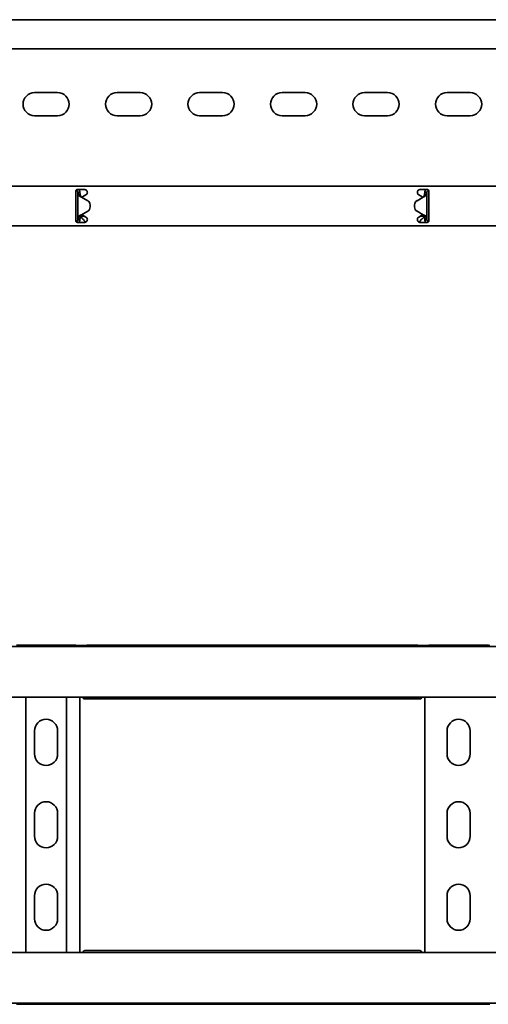
# Model space of a CAD drawing. Units: millimetres. Extents: x 549 to 7287, y 8800 to 9515.
# Drawn here: x 4396 to 4680, y 8800 to 9398 of the extents above; entities that cross this region are included whole.
import ezdxf

# ---------------------------------------------------------------- set-up
doc = ezdxf.new("R2010")
doc.units = ezdxf.units.MM
doc.layers.add('Visible Edges(DIN)', color=7, linetype='Continuous', lineweight=35)

msp = doc.modelspace()

# ---------------------------------------------------------------- linework, layer by layer
at = {"layer": 'Visible Edges(DIN)'}
for p, q in [((7286.73, 9397.58), (1286.73, 9397.58)), ((7286.73, 9379.83), (1286.73, 9379.83)), ((4404.73, 9353.33), (4418.73, 9353.33)), ((4454.73, 9353.33), (4468.73, 9353.33)), ((4504.73, 9353.33), (4518.73, 9353.33)), ((4554.73, 9353.33), (4568.73, 9353.33)), ((4604.73, 9353.33), (4618.73, 9353.33)), ((4654.73, 9353.33), (4668.73, 9353.33)), ((4418.73, 9339.33), (4404.73, 9339.33)), ((4468.73, 9339.33), (4454.73, 9339.33)), ((4518.73, 9339.33), (4504.73, 9339.33)), ((4568.73, 9339.33), (4554.73, 9339.33)), ((4618.73, 9339.33), (4604.73, 9339.33)), ((4668.73, 9339.33), (4654.73, 9339.33)), ((1286.73, 9296.58), (7286.73, 9296.58)), ((4430.73, 9294.58), (4434.98, 9294.58)), ((4638.48, 9294.58), (4642.73, 9294.58)), ((4429.73, 9293.58), (4429.73, 9291.46)), ((4429.73, 9290.72), (4429.73, 9291.46)), ((4429.73, 9289.66), (4429.73, 9290.72)), ((4429.73, 9279.5), (4429.73, 9289.66)), ((4429.76, 9293.81), (4429.9, 9293.83)), ((4429.9, 9293.83), (4429.87, 9294.09)), ((4431.4, 9292.83), (4430.98, 9292.83)), ((4430.98, 9276.33), (4430.98, 9292.83)), ((4432.23, 9292.83), (4431.4, 9292.83)), ((4433.23, 9289.92), (4433.23, 9289.92)), ((4433.23, 9289.92), (4433.23, 9289.92)), ((4436.93, 9287.78), (4433.23, 9289.92)), ((4433.23, 9289.92), (4436.93, 9287.78)), ((4434.83, 9290.72), (4433.34, 9289.86)), ((4435.86, 9291.31), (4434.83, 9290.72)), ((4640.23, 9289.92), (4636.54, 9287.78)), ((4638.64, 9290.72), (4637.61, 9291.31)), ((4640.13, 9289.86), (4638.64, 9290.72)), ((4642.07, 9292.83), (4641.23, 9292.83)), ((4642.48, 9292.83), (4642.07, 9292.83)), ((4642.48, 9292.83), (4642.48, 9276.33)), ((4643.48, 9294.24), (4643.48, 9293.83)), ((4643.48, 9293.83), (4643.7, 9293.83)), ((4643.73, 9291.46), (4643.73, 9293.58)), ((4643.73, 9291.46), (4643.73, 9290.72)), ((4643.73, 9290.72), (4643.73, 9289.66)), ((4643.73, 9289.66), (4643.73, 9279.5)), ((4438.43, 9283.97), (4438.43, 9285.19)), ((4438.43, 9285.19), (4438.43, 9285.19)), ((4438.43, 9283.97), (4438.43, 9283.97)), ((4635.04, 9285.19), (4635.04, 9283.97)), ((4635.04, 9285.19), (4635.04, 9285.19)), ((4635.04, 9283.97), (4635.04, 9283.97)), ((4429.73, 9278.44), (4429.73, 9279.5)), ((4429.73, 9277.7), (4429.73, 9278.44)), ((4429.73, 9277.7), (4429.73, 9275.58)), ((4432.73, 9278.74), (4432.73, 9278.46)), ((4432.73, 9278.46), (4434.79, 9278.46)), ((4432.73, 9278.46), (4432.73, 9277.71)), ((4432.73, 9277.71), (4433.7, 9276.88)), ((4433.23, 9279.24), (4436.93, 9281.37)), ((4433.34, 9279.3), (4434.83, 9278.44)), ((4434.83, 9278.44), (4435.86, 9277.84)), ((4636.54, 9281.37), (4640.23, 9279.24)), ((4640.23, 9279.24), (4636.54, 9281.37)), ((4637.61, 9277.84), (4638.64, 9278.44)), ((4638.64, 9278.44), (4640.13, 9279.3)), ((4638.68, 9278.46), (4640.73, 9278.46)), ((4639.77, 9276.88), (4640.73, 9277.71)), ((4640.23, 9279.24), (4640.23, 9279.24)), ((4640.23, 9279.24), (4640.23, 9279.24)), ((4640.73, 9278.46), (4640.73, 9278.74)), ((4640.73, 9277.71), (4640.73, 9278.46)), ((4643.73, 9279.5), (4643.73, 9278.44)), ((4643.73, 9278.44), (4643.73, 9277.7)), ((4643.73, 9275.58), (4643.73, 9277.7)), ((1286.73, 9272.58), (7286.73, 9272.58)), ((4429.98, 9275.33), (4429.77, 9275.33)), ((4429.98, 9274.92), (4429.98, 9275.33)), ((4434.98, 9274.58), (4430.73, 9274.58)), ((4430.98, 9276.33), (4431.4, 9276.33)), ((4431.4, 9276.33), (4432.23, 9276.33)), ((4642.73, 9274.58), (4638.48, 9274.58)), ((4641.23, 9276.33), (4642.07, 9276.33)), ((4642.07, 9276.33), (4642.48, 9276.33)), ((4643.71, 9275.34), (4643.57, 9275.33)), ((4643.57, 9275.33), (4643.59, 9275.07)), ((1286.73, 9017.4), (7286.73, 9017.4)), ((4393.73, 9018.06), (4429.73, 9018.06)), ((4434.98, 9017.89), (4430.73, 9017.89)), ((4433.23, 9017.99), (4433.23, 9017.89)), ((4436.04, 9017.99), (4433.23, 9017.99)), ((4436.57, 9018.06), (4636.9, 9018.06)), ((4637.43, 9017.99), (4640.23, 9017.99)), ((4640.23, 9017.99), (4637.43, 9017.99)), ((4642.73, 9017.89), (4638.48, 9017.89)), ((4640.23, 9017.89), (4640.23, 9017.99)), ((4643.73, 9018.06), (4679.73, 9018.06)), ((1286.73, 8986.65), (7286.73, 8986.65)), ((4399.35, 8986.65), (4399.35, 8831.65)), ((4424.12, 8986.65), (4424.12, 8831.65)), ((4432.23, 8986.65), (4432.23, 8831.65)), ((4638.46, 8985.48), (4435.01, 8985.48)), ((4641.23, 8831.65), (4641.23, 8986.65)), ((4404.73, 8952.15), (4404.73, 8966.15)), ((4418.73, 8966.15), (4418.73, 8952.15)), ((4654.73, 8952.15), (4654.73, 8966.15)), ((4668.73, 8966.15), (4668.73, 8952.15)), ((4404.73, 8902.15), (4404.73, 8916.15)), ((4418.73, 8916.15), (4418.73, 8902.15)), ((4654.73, 8902.15), (4654.73, 8916.15)), ((4668.73, 8916.15), (4668.73, 8902.15)), ((4404.73, 8852.15), (4404.73, 8866.15)), ((4418.73, 8866.15), (4418.73, 8852.15)), ((4654.73, 8852.15), (4654.73, 8866.15)), ((4668.73, 8866.15), (4668.73, 8852.15)), ((7286.73, 8831.65), (1286.73, 8831.65)), ((4435.01, 8832.82), (4638.46, 8832.82)), ((7286.73, 8800.9), (1286.73, 8800.9)), ((4429.73, 8800.24), (4393.73, 8800.24)), ((4430.73, 8800.42), (4434.98, 8800.42)), ((4433.23, 8800.42), (4433.23, 8800.31)), ((4436.04, 8800.31), (4433.23, 8800.31)), ((4636.9, 8800.24), (4436.57, 8800.24)), ((4640.23, 8800.31), (4637.43, 8800.31)), ((4637.43, 8800.31), (4640.23, 8800.31)), ((4638.48, 8800.42), (4642.73, 8800.42)), ((4640.23, 8800.31), (4640.23, 8800.42)), ((4679.73, 8800.24), (4643.73, 8800.24))]:
    msp.add_line(p, q, dxfattribs=at)
for centre, radius, start, end in [((4404.73, 9346.33), 7, 90, 270), ((4418.73, 9346.33), 7, 270, 90), ((4454.73, 9346.33), 7, 90, 270), ((4468.73, 9346.33), 7, 270, 90), ((4504.73, 9346.33), 7, 90, 270), ((4518.73, 9346.33), 7, 270, 90), ((4554.73, 9346.33), 7, 90, 270), ((4568.73, 9346.33), 7, 270, 90), ((4604.73, 9346.33), 7, 90, 270), ((4618.73, 9346.33), 7, 270, 90), ((4654.73, 9346.33), 7, 90, 270), ((4668.73, 9346.33), 7, 270, 90), ((4434.98, 9292.83), 1.75, 300, 308.40755), ((4638.48, 9292.83), 1.75, 231.59245, 240), ((4435.43, 9285.19), 3, 0.00251, 59.99355), ((4435.43, 9285.19), 3, 0.00251, 59.99355), ((4435.43, 9283.97), 3, 299.99355, 0.00251), ((4638.04, 9285.19), 3, 119.99355, 180.00251), ((4638.04, 9283.97), 3, 180.00251, 239.99355), ((4638.04, 9283.97), 3, 180.00251, 239.99355), ((4434.98, 9276.33), 1.75, 51.59245, 60), ((4638.48, 9276.33), 1.75, 120, 128.40755), ((4411.73, 8966.15), 7, 0, 180), ((4661.73, 8966.15), 7, 0, 180), ((4411.73, 8952.15), 7, 180, 0), ((4661.73, 8952.15), 7, 180, 0), ((4411.73, 8916.15), 7, 0, 180), ((4661.73, 8916.15), 7, 0, 180), ((4411.73, 8902.15), 7, 180, 0), ((4661.73, 8902.15), 7, 180, 0), ((4411.73, 8866.15), 7, 0, 180), ((4661.73, 8866.15), 7, 0, 180), ((4411.73, 8852.15), 7, 180, 0), ((4661.73, 8852.15), 7, 180, 0)]:
    msp.add_arc(centre, radius, start, end, dxfattribs=at)
for points, knots in [([(4429.73, 9293.58), (4429.73, 9293.7), (4429.76, 9293.84), (4429.86, 9294.09), (4429.94, 9294.2), (4430.12, 9294.37), (4430.23, 9294.45), (4430.47, 9294.55), (4430.61, 9294.58), (4430.73, 9294.58)], [-0.15194, -0.15194, -0.15194, -0.15194, -0.1139638, -0.1139638, -0.0759876, -0.0759876, -0.0379938, -0.0379938, 0, 0, 0, 0]), ([(4431.4, 9294.58), (4431.44, 9294.55), (4431.47, 9294.52), (4431.73, 9294.28), (4431.92, 9294.02), (4432.17, 9293.45), (4432.23, 9293.14), (4432.23, 9292.83)], [0.184444, 0.184444, 0.184444, 0.184444, 0.1990159, 0.1990159, 0.2984984, 0.2984984, 0.3982282, 0.3982282, 0.3982282, 0.3982282]), ([(4434.98, 9294.58), (4435.21, 9294.58), (4435.45, 9294.53), (4435.88, 9294.35), (4436.08, 9294.21), (4436.39, 9293.9), (4436.52, 9293.7), (4436.69, 9293.27), (4436.73, 9293.04), (4436.73, 9292.58), (4436.68, 9292.33), (4436.49, 9291.9), (4436.35, 9291.71), (4436.15, 9291.52), (4436.11, 9291.49), (4436.07, 9291.46)], [0, 0, 0, 0, 0.0671021, 0.0671021, 0.1342042, 0.1342042, 0.2001565, 0.2001565, 0.2661089, 0.2661089, 0.34218, 0.34218, 0.4182511, 0.4182511, 0.4363796, 0.4363796, 0.4363796, 0.4363796]), ([(4637.4, 9291.46), (4637.34, 9291.5), (4637.29, 9291.54), (4637.1, 9291.74), (4636.97, 9291.92), (4636.78, 9292.35), (4636.73, 9292.59), (4636.73, 9293.04), (4636.78, 9293.27), (4636.95, 9293.7), (4637.08, 9293.9), (4637.39, 9294.21), (4637.59, 9294.35), (4638.02, 9294.53), (4638.26, 9294.58), (4638.48, 9294.58)], [-0.4362222, -0.4362222, -0.4362222, -0.4362222, -0.4129436, -0.4129436, -0.3395263, -0.3395263, -0.2661089, -0.2661089, -0.2001565, -0.2001565, -0.1342042, -0.1342042, -0.0671021, -0.0671021, 0, 0, 0, 0]), ([(4641.23, 9292.83), (4641.23, 9293.14), (4641.3, 9293.45), (4641.55, 9294.02), (4641.73, 9294.28), (4642, 9294.52), (4642.03, 9294.55), (4642.07, 9294.58)], [0, 0, 0, 0, 0.0995282, 0.0995282, 0.199011, 0.199011, 0.2139921, 0.2139921, 0.2139921, 0.2139921]), ([(4642.73, 9294.58), (4642.86, 9294.58), (4643, 9294.55), (4643.24, 9294.45), (4643.35, 9294.37), (4643.53, 9294.2), (4643.61, 9294.09), (4643.71, 9293.84), (4643.73, 9293.7), (4643.73, 9293.58)], [0, 0, 0, 0, 0.0379938, 0.0379938, 0.0759876, 0.0759876, 0.1139638, 0.1139638, 0.15194, 0.15194, 0.15194, 0.15194]), ([(4430.98, 9292.83), (4430.98, 9293), (4430.94, 9293.16), (4430.78, 9293.46), (4430.66, 9293.58), (4430.43, 9293.73), (4430.33, 9293.77), (4430.12, 9293.83), (4430.01, 9293.83), (4429.9, 9293.83)], [0, 0, 0, 0, 0.0652018, 0.0652018, 0.1303812, 0.1303812, 0.172599, 0.172599, 0.2148167, 0.2148167, 0.2148167, 0.2148167]), ([(4431.68, 9290.85), (4431.46, 9291.18), (4431.29, 9291.51), (4431.05, 9292.17), (4430.98, 9292.5), (4430.98, 9292.83)], [0, 0, 0, 0, 0.1351133, 0.1351133, 0.2702265, 0.2702265, 0.2702265, 0.2702265]), ([(4432.69, 9290.12), (4432.44, 9290.21), (4432.26, 9290.31), (4431.86, 9290.59), (4431.73, 9290.78), (4431.68, 9290.85)], [0, 0, 0, 0, 0.0836388, 0.0836388, 0.2552362, 0.2552362, 0.2552362, 0.2552362]), ([(4432.23, 9292.83), (4432.23, 9292.5), (4432.26, 9292.17), (4432.37, 9291.51), (4432.45, 9291.18), (4432.55, 9290.85)], [0, 0, 0, 0, 0.1074336, 0.1074336, 0.2148672, 0.2148672, 0.2148672, 0.2148672]), ([(4432.55, 9290.85), (4432.56, 9290.8), (4432.59, 9290.7), (4432.68, 9290.5), (4432.74, 9290.41), (4432.88, 9290.21), (4432.96, 9290.15), (4432.99, 9290.12)], [0, 0, 0, 0, 0.01663695, 0.01663695, 0.03249026, 0.03249026, 0.05165834, 0.05165834, 0.05165834, 0.05165834]), ([(4433.23, 9289.92), (4433.14, 9289.95), (4433.05, 9289.98), (4432.87, 9290.05), (4432.78, 9290.08), (4432.69, 9290.12)], [0, 0, 0, 0, 0.02901907, 0.02901907, 0.05803813, 0.05803813, 0.05803813, 0.05803813]), ([(4432.99, 9290.12), (4433.03, 9290.08), (4433.07, 9290.05), (4433.15, 9289.98), (4433.19, 9289.95), (4433.23, 9289.92)], [0, 0, 0, 0, 0.0156475, 0.0156475, 0.03129499, 0.03129499, 0.03129499, 0.03129499]), ([(4640.77, 9290.11), (4640.69, 9290.08), (4640.6, 9290.05), (4640.42, 9289.98), (4640.33, 9289.95), (4640.23, 9289.92)], [0, 0, 0, 0, 0.02894455, 0.02894455, 0.0578891, 0.0578891, 0.0578891, 0.0578891]), ([(4640.23, 9289.92), (4640.27, 9289.95), (4640.32, 9289.98), (4640.4, 9290.05), (4640.43, 9290.08), (4640.47, 9290.11)], [0.00001558, 0.00001558, 0.00001558, 0.00001558, 0.01560502, 0.01560502, 0.03121004, 0.03121004, 0.03121004, 0.03121004]), ([(4640.47, 9290.11), (4640.52, 9290.15), (4640.62, 9290.24), (4640.77, 9290.46), (4640.8, 9290.53), (4640.88, 9290.7), (4640.91, 9290.79), (4640.92, 9290.84)], [0, 0, 0, 0, 0.01866461, 0.01866461, 0.0260975, 0.0260975, 0.03746198, 0.03746198, 0.03746198, 0.03746198]), ([(4641.79, 9290.84), (4641.74, 9290.78), (4641.61, 9290.58), (4641.21, 9290.31), (4641.03, 9290.21), (4640.77, 9290.11)], [0, 0, 0, 0, 0.02643412, 0.02643412, 0.03931293, 0.03931293, 0.03931293, 0.03931293]), ([(4640.92, 9290.84), (4641.02, 9291.18), (4641.1, 9291.5), (4641.21, 9292.17), (4641.23, 9292.5), (4641.23, 9292.83)], [0, 0, 0, 0, 0.1074882, 0.1074882, 0.2149764, 0.2149764, 0.2149764, 0.2149764]), ([(4642.48, 9292.83), (4642.48, 9292.5), (4642.42, 9292.17), (4642.18, 9291.5), (4642.01, 9291.18), (4641.79, 9290.84)], [0, 0, 0, 0, 0.1351733, 0.1351733, 0.2703467, 0.2703467, 0.2703467, 0.2703467]), ([(4643.48, 9293.83), (4643.32, 9293.83), (4643.15, 9293.79), (4642.86, 9293.62), (4642.73, 9293.51), (4642.59, 9293.28), (4642.55, 9293.2), (4642.5, 9293.02), (4642.48, 9292.92), (4642.48, 9292.83)], [0, 0, 0, 0, 0.0651999, 0.0651999, 0.1303791, 0.1303791, 0.1669351, 0.1669351, 0.203491, 0.203491, 0.203491, 0.203491]), ([(4430.98, 9276.33), (4430.98, 9276.66), (4431.05, 9276.99), (4431.29, 9277.65), (4431.46, 9277.98), (4431.68, 9278.31)], [0, 0, 0, 0, 0.1351733, 0.1351733, 0.2703467, 0.2703467, 0.2703467, 0.2703467]), ([(4431.68, 9278.31), (4431.73, 9278.38), (4431.86, 9278.57), (4432.26, 9278.85), (4432.44, 9278.95), (4432.7, 9279.04)], [0, 0, 0, 0, 0.02643412, 0.02643412, 0.03931293, 0.03931293, 0.03931293, 0.03931293]), ([(4432.55, 9278.31), (4432.45, 9277.98), (4432.37, 9277.65), (4432.26, 9276.99), (4432.23, 9276.66), (4432.23, 9276.33)], [0, 0, 0, 0, 0.1074882, 0.1074882, 0.2149764, 0.2149764, 0.2149764, 0.2149764]), ([(4433, 9279.04), (4432.95, 9279), (4432.85, 9278.91), (4432.7, 9278.69), (4432.67, 9278.63), (4432.59, 9278.45), (4432.56, 9278.36), (4432.55, 9278.31)], [0, 0, 0, 0, 0.01866461, 0.01866461, 0.0260975, 0.0260975, 0.03746198, 0.03746198, 0.03746198, 0.03746198]), ([(4432.7, 9279.04), (4432.78, 9279.08), (4432.87, 9279.11), (4433.05, 9279.17), (4433.14, 9279.21), (4433.23, 9279.24)], [0, 0, 0, 0, 0.02894455, 0.02894455, 0.0578891, 0.0578891, 0.0578891, 0.0578891]), ([(4433.23, 9279.24), (4433.19, 9279.21), (4433.15, 9279.17), (4433.07, 9279.11), (4433.03, 9279.08), (4433, 9279.04)], [0.00001558, 0.00001558, 0.00001558, 0.00001558, 0.01560502, 0.01560502, 0.03121004, 0.03121004, 0.03121004, 0.03121004]), ([(4433.7, 9276.88), (4433.81, 9276.81), (4433.91, 9276.74), (4434.23, 9276.47), (4434.44, 9276.25), (4434.86, 9275.76), (4435.07, 9275.5), (4435.38, 9275.13), (4435.49, 9275.01), (4435.64, 9274.85), (4435.69, 9274.8), (4435.74, 9274.75)], [0, 0, 0, 0, 0.0494784, 0.0494784, 0.148795, 0.148795, 0.2481077, 0.2481077, 0.2975049, 0.2975049, 0.3198449, 0.3198449, 0.3198449, 0.3198449]), ([(4436.07, 9277.7), (4436.11, 9277.67), (4436.15, 9277.63), (4436.35, 9277.45), (4436.49, 9277.26), (4436.68, 9276.82), (4436.73, 9276.57), (4436.73, 9276.12), (4436.69, 9275.88), (4436.52, 9275.45), (4436.39, 9275.26), (4436.08, 9274.94), (4435.88, 9274.81), (4435.45, 9274.62), (4435.21, 9274.58), (4434.98, 9274.58)], [0.1247419, 0.1247419, 0.1247419, 0.1247419, 0.1428703, 0.1428703, 0.2189414, 0.2189414, 0.2950126, 0.2950126, 0.3609649, 0.3609649, 0.4269173, 0.4269173, 0.4940193, 0.4940193, 0.5611214, 0.5611214, 0.5611214, 0.5611214]), ([(4638.48, 9274.58), (4638.26, 9274.58), (4638.02, 9274.62), (4637.59, 9274.81), (4637.39, 9274.94), (4637.08, 9275.26), (4636.95, 9275.45), (4636.78, 9275.88), (4636.73, 9276.12), (4636.73, 9276.57), (4636.79, 9276.82), (4636.98, 9277.26), (4637.12, 9277.45), (4637.32, 9277.63), (4637.36, 9277.67), (4637.4, 9277.7)], [0.5611214, 0.5611214, 0.5611214, 0.5611214, 0.6282235, 0.6282235, 0.6953256, 0.6953256, 0.761278, 0.761278, 0.8272303, 0.8272303, 0.9033014, 0.9033014, 0.9793726, 0.9793726, 0.997501, 0.997501, 0.997501, 0.997501]), ([(4637.73, 9274.75), (4637.78, 9274.8), (4637.83, 9274.85), (4638.09, 9275.12), (4638.29, 9275.38), (4638.72, 9275.88), (4638.93, 9276.13), (4639.24, 9276.46), (4639.35, 9276.56), (4639.56, 9276.74), (4639.66, 9276.81), (4639.77, 9276.88)], [0.0270573, 0.0270573, 0.0270573, 0.0270573, 0.0494784, 0.0494784, 0.148795, 0.148795, 0.2481077, 0.2481077, 0.2975049, 0.2975049, 0.3469021, 0.3469021, 0.3469021, 0.3469021]), ([(4640.23, 9279.24), (4640.33, 9279.21), (4640.42, 9279.17), (4640.6, 9279.11), (4640.69, 9279.07), (4640.77, 9279.04)], [0, 0, 0, 0, 0.02901907, 0.02901907, 0.05803813, 0.05803813, 0.05803813, 0.05803813]), ([(4640.47, 9279.04), (4640.44, 9279.07), (4640.4, 9279.11), (4640.32, 9279.17), (4640.27, 9279.21), (4640.23, 9279.24)], [0, 0, 0, 0, 0.0156475, 0.0156475, 0.03129499, 0.03129499, 0.03129499, 0.03129499]), ([(4640.92, 9278.31), (4640.91, 9278.36), (4640.88, 9278.45), (4640.79, 9278.66), (4640.73, 9278.75), (4640.59, 9278.94), (4640.51, 9279.01), (4640.47, 9279.04)], [0, 0, 0, 0, 0.01663695, 0.01663695, 0.03249026, 0.03249026, 0.05165834, 0.05165834, 0.05165834, 0.05165834]), ([(4640.77, 9279.04), (4641.03, 9278.95), (4641.21, 9278.84), (4641.61, 9278.57), (4641.74, 9278.37), (4641.79, 9278.31)], [0, 0, 0, 0, 0.0836388, 0.0836388, 0.2552362, 0.2552362, 0.2552362, 0.2552362]), ([(4641.23, 9276.33), (4641.23, 9276.66), (4641.21, 9276.99), (4641.1, 9277.65), (4641.02, 9277.98), (4640.92, 9278.31)], [0, 0, 0, 0, 0.1074336, 0.1074336, 0.2148672, 0.2148672, 0.2148672, 0.2148672]), ([(4641.79, 9278.31), (4642.01, 9277.98), (4642.18, 9277.65), (4642.42, 9276.99), (4642.48, 9276.66), (4642.48, 9276.33)], [0, 0, 0, 0, 0.1351133, 0.1351133, 0.2702265, 0.2702265, 0.2702265, 0.2702265]), ([(4430.73, 9274.58), (4430.61, 9274.58), (4430.47, 9274.6), (4430.23, 9274.71), (4430.12, 9274.78), (4429.94, 9274.96), (4429.86, 9275.07), (4429.76, 9275.32), (4429.73, 9275.45), (4429.73, 9275.58)], [0.3038801, 0.3038801, 0.3038801, 0.3038801, 0.3418739, 0.3418739, 0.3798677, 0.3798677, 0.4178439, 0.4178439, 0.4558201, 0.4558201, 0.4558201, 0.4558201]), ([(4429.98, 9275.33), (4430.15, 9275.33), (4430.32, 9275.37), (4430.61, 9275.53), (4430.74, 9275.65), (4430.88, 9275.87), (4430.92, 9275.96), (4430.97, 9276.14), (4430.98, 9276.23), (4430.98, 9276.33)], [0, 0, 0, 0, 0.0651999, 0.0651999, 0.1303791, 0.1303791, 0.1669351, 0.1669351, 0.203491, 0.203491, 0.203491, 0.203491]), ([(4432.23, 9276.33), (4432.23, 9276.02), (4432.17, 9275.71), (4431.92, 9275.14), (4431.74, 9274.88), (4431.47, 9274.64), (4431.44, 9274.61), (4431.4, 9274.58)], [0, 0, 0, 0, 0.0995282, 0.0995282, 0.199011, 0.199011, 0.2139921, 0.2139921, 0.2139921, 0.2139921]), ([(4435.41, 9274.63), (4435.31, 9274.85), (4435.22, 9275.07), (4435.08, 9275.39), (4435.04, 9275.49), (4435.01, 9275.58)], [0.1312719, 0.1312719, 0.1312719, 0.1312719, 0.2061346, 0.2061346, 0.2360978, 0.2360978, 0.2360978, 0.2360978]), ([(4638.46, 9275.58), (4638.46, 9275.57), (4638.46, 9275.56), (4638.32, 9275.24), (4638.19, 9274.93), (4638.06, 9274.63)], [0.3412963, 0.3412963, 0.3412963, 0.3412963, 0.3436533, 0.3436533, 0.4460729, 0.4460729, 0.4460729, 0.4460729]), ([(4642.07, 9274.58), (4642.03, 9274.61), (4642, 9274.64), (4641.74, 9274.88), (4641.55, 9275.13), (4641.3, 9275.71), (4641.23, 9276.01), (4641.23, 9276.33)], [0.184444, 0.184444, 0.184444, 0.184444, 0.1990159, 0.1990159, 0.2984984, 0.2984984, 0.3982282, 0.3982282, 0.3982282, 0.3982282]), ([(4642.48, 9276.33), (4642.48, 9276.16), (4642.53, 9275.99), (4642.69, 9275.7), (4642.81, 9275.57), (4643.04, 9275.42), (4643.14, 9275.38), (4643.35, 9275.33), (4643.46, 9275.32), (4643.57, 9275.33)], [0, 0, 0, 0, 0.0652018, 0.0652018, 0.1303812, 0.1303812, 0.172599, 0.172599, 0.2148167, 0.2148167, 0.2148167, 0.2148167]), ([(4643.73, 9275.58), (4643.73, 9275.45), (4643.71, 9275.32), (4643.61, 9275.07), (4643.53, 9274.96), (4643.35, 9274.78), (4643.24, 9274.71), (4643, 9274.6), (4642.86, 9274.58), (4642.73, 9274.58)], [0.15194, 0.15194, 0.15194, 0.15194, 0.1899162, 0.1899162, 0.2278924, 0.2278924, 0.2658862, 0.2658862, 0.3038801, 0.3038801, 0.3038801, 0.3038801]), ([(4430.73, 9017.89), (4430.61, 9017.89), (4430.47, 9017.9), (4430.23, 9017.93), (4430.12, 9017.95), (4429.94, 9018), (4429.86, 9018.02), (4429.76, 9018.05), (4429.73, 9018.06), (4429.73, 9018.06)], [0, 0, 0, 0, 0.0379938, 0.0379938, 0.0759876, 0.0759876, 0.1139638, 0.1139638, 0.15194, 0.15194, 0.15194, 0.15194]), ([(4432.69, 9017.92), (4432.78, 9017.94), (4432.87, 9017.96), (4433.05, 9017.98), (4433.14, 9017.99), (4433.23, 9017.99)], [0, 0, 0, 0, 0.02901907, 0.02901907, 0.05803813, 0.05803813, 0.05803813, 0.05803813]), ([(4436.57, 9018.06), (4436.48, 9018.06), (4436.36, 9018.04), (4436.08, 9017.99), (4435.88, 9017.96), (4435.45, 9017.9), (4435.21, 9017.89), (4434.98, 9017.89)], [-0.1907468, -0.1907468, -0.1907468, -0.1907468, -0.1342042, -0.1342042, -0.0671021, -0.0671021, 0, 0, 0, 0]), ([(4638.48, 9017.89), (4638.26, 9017.89), (4638.02, 9017.9), (4637.59, 9017.96), (4637.39, 9017.99), (4637.11, 9018.04), (4636.99, 9018.06), (4636.9, 9018.06)], [0, 0, 0, 0, 0.0671021, 0.0671021, 0.1342042, 0.1342042, 0.1907468, 0.1907468, 0.1907468, 0.1907468]), ([(4640.77, 9017.92), (4640.69, 9017.94), (4640.6, 9017.96), (4640.42, 9017.98), (4640.33, 9017.99), (4640.23, 9017.99)], [0, 0, 0, 0, 0.02901907, 0.02901907, 0.05803813, 0.05803813, 0.05803813, 0.05803813]), ([(4640.23, 9017.99), (4640.33, 9017.99), (4640.42, 9017.98), (4640.6, 9017.96), (4640.69, 9017.94), (4640.77, 9017.92)], [0, 0, 0, 0, 0.02894455, 0.02894455, 0.0578891, 0.0578891, 0.0578891, 0.0578891]), ([(4643.73, 9018.06), (4643.73, 9018.06), (4643.71, 9018.05), (4643.61, 9018.02), (4643.53, 9018), (4643.35, 9017.95), (4643.24, 9017.93), (4643, 9017.9), (4642.86, 9017.89), (4642.73, 9017.89)], [-0.15194, -0.15194, -0.15194, -0.15194, -0.1139638, -0.1139638, -0.0759876, -0.0759876, -0.0379938, -0.0379938, 0, 0, 0, 0]), ([(4680.73, 9017.89), (4680.61, 9017.89), (4680.47, 9017.9), (4680.23, 9017.93), (4680.12, 9017.95), (4679.94, 9018), (4679.86, 9018.02), (4679.76, 9018.05), (4679.73, 9018.06), (4679.73, 9018.06)], [0, 0, 0, 0, 0.0379938, 0.0379938, 0.0759876, 0.0759876, 0.1139638, 0.1139638, 0.15194, 0.15194, 0.15194, 0.15194]), ([(4433.86, 8986.65), (4433.9, 8986.59), (4433.93, 8986.53), (4434.14, 8986.15), (4434.31, 8985.9), (4434.66, 8985.57), (4434.83, 8985.48), (4435.01, 8985.48)], [0.0427279, 0.0427279, 0.0427279, 0.0427279, 0.0686089, 0.0686089, 0.2061346, 0.2061346, 0.3412963, 0.3412963, 0.3412963, 0.3412963]), ([(4638.46, 8985.48), (4638.6, 8985.48), (4638.74, 8985.53), (4639.02, 8985.76), (4639.17, 8985.93), (4639.42, 8986.31), (4639.51, 8986.47), (4639.61, 8986.65)], [0.2360978, 0.2360978, 0.2360978, 0.2360978, 0.3436533, 0.3436533, 0.4605199, 0.4605199, 0.5346071, 0.5346071, 0.5346071, 0.5346071]), ([(4435.01, 8832.82), (4434.87, 8832.82), (4434.73, 8832.77), (4434.45, 8832.55), (4434.3, 8832.37), (4434.05, 8832), (4433.96, 8831.83), (4433.86, 8831.65)], [0.2360978, 0.2360978, 0.2360978, 0.2360978, 0.3436533, 0.3436533, 0.4605199, 0.4605199, 0.5346071, 0.5346071, 0.5346071, 0.5346071]), ([(4639.61, 8831.65), (4639.57, 8831.71), (4639.54, 8831.78), (4639.33, 8832.15), (4639.16, 8832.4), (4638.81, 8832.74), (4638.64, 8832.82), (4638.46, 8832.82)], [0.0427279, 0.0427279, 0.0427279, 0.0427279, 0.0686089, 0.0686089, 0.2061346, 0.2061346, 0.3412963, 0.3412963, 0.3412963, 0.3412963]), ([(4429.73, 8800.24), (4429.73, 8800.24), (4429.76, 8800.25), (4429.86, 8800.28), (4429.94, 8800.31), (4430.12, 8800.35), (4430.23, 8800.37), (4430.47, 8800.41), (4430.61, 8800.42), (4430.73, 8800.42)], [-0.15194, -0.15194, -0.15194, -0.15194, -0.1139638, -0.1139638, -0.0759876, -0.0759876, -0.0379938, -0.0379938, 0, 0, 0, 0]), ([(4433.23, 8800.31), (4433.14, 8800.31), (4433.05, 8800.32), (4432.87, 8800.34), (4432.78, 8800.36), (4432.69, 8800.38)], [0, 0, 0, 0, 0.02901907, 0.02901907, 0.05803813, 0.05803813, 0.05803813, 0.05803813]), ([(4434.98, 8800.42), (4435.21, 8800.42), (4435.45, 8800.4), (4435.88, 8800.34), (4436.08, 8800.31), (4436.36, 8800.26), (4436.48, 8800.24), (4436.57, 8800.24)], [0, 0, 0, 0, 0.0671021, 0.0671021, 0.1342042, 0.1342042, 0.1907468, 0.1907468, 0.1907468, 0.1907468]), ([(4636.9, 8800.24), (4636.99, 8800.24), (4637.11, 8800.26), (4637.39, 8800.31), (4637.59, 8800.34), (4638.02, 8800.4), (4638.26, 8800.42), (4638.48, 8800.42)], [-0.1907468, -0.1907468, -0.1907468, -0.1907468, -0.1342042, -0.1342042, -0.0671021, -0.0671021, 0, 0, 0, 0]), ([(4640.77, 8800.38), (4640.69, 8800.36), (4640.6, 8800.34), (4640.42, 8800.32), (4640.33, 8800.31), (4640.23, 8800.31)], [0, 0, 0, 0, 0.02894455, 0.02894455, 0.0578891, 0.0578891, 0.0578891, 0.0578891]), ([(4640.23, 8800.31), (4640.33, 8800.31), (4640.42, 8800.32), (4640.6, 8800.34), (4640.69, 8800.36), (4640.77, 8800.38)], [0, 0, 0, 0, 0.02901907, 0.02901907, 0.05803813, 0.05803813, 0.05803813, 0.05803813]), ([(4642.73, 8800.42), (4642.86, 8800.42), (4643, 8800.41), (4643.24, 8800.37), (4643.35, 8800.35), (4643.53, 8800.31), (4643.61, 8800.28), (4643.71, 8800.25), (4643.73, 8800.24), (4643.73, 8800.24)], [0, 0, 0, 0, 0.0379938, 0.0379938, 0.0759876, 0.0759876, 0.1139638, 0.1139638, 0.15194, 0.15194, 0.15194, 0.15194]), ([(4679.73, 8800.24), (4679.73, 8800.24), (4679.76, 8800.25), (4679.86, 8800.28), (4679.94, 8800.31), (4680.12, 8800.35), (4680.23, 8800.37), (4680.47, 8800.41), (4680.61, 8800.42), (4680.73, 8800.42)], [-0.15194, -0.15194, -0.15194, -0.15194, -0.1139638, -0.1139638, -0.0759876, -0.0759876, -0.0379938, -0.0379938, 0, 0, 0, 0])]:
    msp.add_open_spline(points, degree=3, knots=knots, dxfattribs=at)
for points in [[(4432.57, 9017.89), (4432.61, 9017.9), (4432.65, 9017.91), (4432.69, 9017.92)], [(4640.9, 9017.89), (4640.86, 9017.9), (4640.82, 9017.91), (4640.77, 9017.92)], [(4640.77, 9017.92), (4640.82, 9017.91), (4640.86, 9017.9), (4640.9, 9017.89)], [(4432.69, 8800.38), (4432.65, 8800.39), (4432.61, 8800.4), (4432.57, 8800.42)], [(4640.9, 8800.42), (4640.86, 8800.4), (4640.82, 8800.39), (4640.77, 8800.38)], [(4640.77, 8800.38), (4640.82, 8800.39), (4640.86, 8800.4), (4640.9, 8800.42)]]:
    msp.add_open_spline(points, degree=3, dxfattribs=at)

doc.saveas('drawing.dxf')
